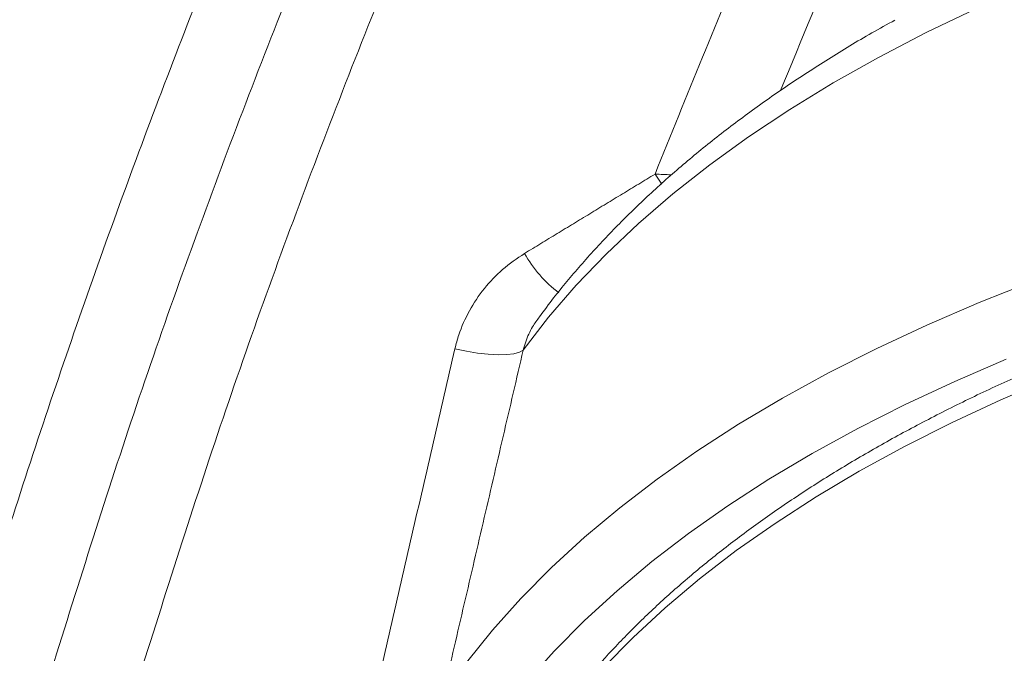
# Model space of a CAD drawing. Units: inches. Extents: x 2.51 to 9.75, y 0.69 to 8.34.
# Drawn here: x 3.17 to 3.3, y 7.09 to 7.18 of the extents above; entities that cross this region are included whole.
import ezdxf

# ---------------------------------------------------------------- set-up
doc = ezdxf.new("R2010")
doc.units = ezdxf.units.IN
doc.header["$MEASUREMENT"] = 0
doc.styles.add('SLDTEXTSTYLE0', font='TXT', dxfattribs={"width": 0.75})
doc.dimstyles.new('SLDDIMSTYLE1', dxfattribs={"dimtxt": 0.0625, "dimasz": 0.13, "dimexe": 0, "dimexo": 0.0625, "dimgap": 0.015625, "dimtad": 0, "dimtih": 1, "dimtoh": 1, "dimlfac": 40, "dimrnd": 1e-09, "dimzin": 12, "dimdsep": 46, "dimtxsty": 'SLDTEXTSTYLE0', "dimsah": 1, "dimcen": 0.09, "dimadec": 0, "dimazin": 0, "dimtfac": 1, "dimtofl": 0, "dimtmove": 0, "dimatfit": 3, "dimfxl": 0, "dimtolj": 1, "dimtzin": 12, "dimarcsym": 0})

# ---------------------------------------------------------------- blocks, each defined once
blk = doc.blocks.new('*D12')
at = {"color": 7, "linetype": 'Continuous', "lineweight": 0}
for p, q in [((4.259478959091471, 7.940095251203647), (2.530684798000599, 7.940095251203647)), ((2.655684798000599, 7.940095251203647), (2.655684798000599, 6.674635306336137)), ((2.656708552099524, 6.5968976832753), (2.767472441712286, 6.5968976832753)), ((2.655684798000599, 5.212772546351797), (2.655684798000599, 6.506203233980098)), ((3.327334908357303, 5.212772546351797), (2.530684798000599, 5.212772546351797))]:
    blk.add_line(p, q, dxfattribs=at)
for points in [[(2.655684798000599, 7.940095251203647), (2.635684798000599, 7.810095251203647), (2.675684798000599, 7.810095251203647)], [(2.655684798000599, 5.212772546351797), (2.675684798000599, 5.342772546351797), (2.635684798000599, 5.342772546351797)]]:
    blk.add_solid(points, dxfattribs=at)
at = {"color": 7, "linetype": 'Continuous', "lineweight": 0, "char_height": 0.06249999999999999, "attachment_point": 1, "style": 'SLDTEXTSTYLE0'}
for s, insert in [('1', (2.689000219063431, 6.671943583366314)), ('"', (2.776673840000281, 6.624756076397087)), ('109', (2.508965495923249, 6.624756076397087)), ('16', (2.665909941220958, 6.586769973158503))]:
    blk.add_mtext(s, dxfattribs=dict(at, insert=insert))
blk = doc.blocks.new('*D13')
at = {"color": 7, "linetype": 'Continuous', "lineweight": 0}
for p, q in [((3.119863102008012, 6.953408519928964), (3.119863102008012, 8.194494462936643)), ((5.48858573337932, 6.918445711436346), (5.48858573337932, 8.194494462936643)), ((4.31855957525403, 8.075972876053825), (4.383142909181846, 8.075972876053825)), ((3.119863102008012, 8.069494462936643), (4.154497074762701, 8.069494462936643)), ((5.48858573337932, 8.069494462936643), (4.480603704334245, 8.069494462936643))]:
    blk.add_line(p, q, dxfattribs=at)
for points in [[(3.119863102008012, 8.069494462936643), (3.249863102008012, 8.049494462936643), (3.249863102008012, 8.089494462936642)], [(5.48858573337932, 8.069494462936643), (5.35858573337932, 8.089494462936642), (5.35858573337932, 8.049494462936643)]]:
    blk.add_solid(points, dxfattribs=at)
at = {"color": 7, "linetype": 'Continuous', "lineweight": 0, "char_height": 0.06249999999999999, "attachment_point": 1, "style": 'SLDTEXTSTYLE0'}
for s, insert in [('3', (4.327760964375464, 8.15101877614484)), ('"', (4.392344289136719, 8.103831269175613)), ('94', (4.216997074762702, 8.103831269175613)), ('4', (4.327760964375464, 8.065845165937027))]:
    blk.add_mtext(s, dxfattribs=dict(at, insert=insert))
blk = doc.blocks.new('*D16')
at = {"color": 7, "linetype": 'Continuous', "lineweight": 0}
for p, q in [((3.126469720203018, 6.918085579009548), (3.126469720203018, 8.335276496476057)), ((5.850990644223745, 5.621898741076611), (5.850990644223745, 8.335276496476057)), ((3.126469720203018, 8.210276496476057), (3.846543889343871, 8.210276496476057)), ((5.850990644223745, 8.210276496476057), (4.135759889801137, 8.210276496476057))]:
    blk.add_line(p, q, dxfattribs=at)
for points in [[(3.126469720203018, 8.210276496476057), (3.256469720203018, 8.190276496476057), (3.256469720203018, 8.230276496476057)], [(5.850990644223745, 8.210276496476057), (5.720990644223745, 8.230276496476057), (5.720990644223745, 8.190276496476057)]]:
    blk.add_solid(points, dxfattribs=at)
at = {"color": 7, "linetype": 'Continuous', "lineweight": 0, "insert": (3.909043889343871, 8.241198974437184), "char_height": 0.06249999999999999, "attachment_point": 1, "style": 'SLDTEXTSTYLE0'}
blk.add_mtext('109"', dxfattribs=at)

msp = doc.modelspace()

# ---------------------------------------------------------------- linework, layer by layer
at = {"color": 7, "linetype": 'Continuous', "lineweight": 15}
msp.add_line((3.256221618392952, 7.153751131755794), (3.255258433882738, 7.155156894992969), dxfattribs=at)
at = {"color": 7, "linetype": 'Continuous', "lineweight": 15, "flags": 128}
for points in [[(3.300387675791212, 7.17839261778304), (3.29340969037202, 7.175050726812428), (3.286720417592595, 7.171579956928463), (3.28032504503983, 7.167982961675112), (3.274228367761617, 7.164262422695422), (3.268435068692239, 7.16042129269146), (3.262949582129678, 7.156462358039879), (3.257776076989247, 7.152388739754519), (3.25291848291632, 7.148203523370135), (3.248380522075409, 7.143909835576926), (3.244165673671083, 7.13951108349047), (3.240277114059805, 7.135010485478208), (3.236717776638092, 7.130411540332966)], [(3.225418244359823, 7.081780544341199), (3.228749179123473, 7.086437766767662), (3.232410416905486, 7.090999247635071), (3.236399078521146, 7.095461510573323), (3.240712239940299, 7.099821187635928), (3.245346507959259, 7.104074970764553), (3.250298435162542, 7.108219529478147), (3.255564200328384, 7.112251823087397), (3.261139873811414, 7.116168766057551), (3.267021133427262, 7.119967300952932), (3.273203544877947, 7.123644641396887), (3.27968245701827, 7.127197911321876), (3.286452813107671, 7.130624447817572), (3.293509588194674, 7.133921664608176), (3.300847364788805, 7.137087003516969), (3.308460527285094, 7.140118078369006)], [(3.236717776638092, 7.130411540332966), (3.236197226712648, 7.130106464566858), (3.235417989288846, 7.129889294667138), (3.234404225519832, 7.129766849700633), (3.233187290837958, 7.129742829714107), (3.231804828396812, 7.12981801214511), (3.230299703567848, 7.129990065060194), (3.228718379572591, 7.130253637128503), (3.227109857655624, 7.130600617610796)], [(3.304659128075889, 7.129121886452066), (3.297421123907939, 7.125999592355888), (3.290460308253474, 7.122747271524678), (3.283781980812997, 7.119367306443374), (3.277391166537986, 7.115862283387777), (3.271292800689027, 7.112235005480904), (3.265491515678601, 7.108488087097633), (3.259991646747438, 7.104624400615505), (3.254797430079021, 7.100646904412944), (3.249912849530527, 7.096558706447427), (3.245341563688303, 7.092362780140097), (3.241087064813283, 7.088062347548398), (3.237152615262816, 7.08366072609702), (3.233541193278864, 7.07916130615518), (3.230255506044366, 7.074567365978478)], [(3.311133389151877, 7.126512664522281), (3.303924818579189, 7.123416828933689), (3.296994490670648, 7.120190259870248), (3.290347682704036, 7.116835394028702), (3.283989636478047, 7.113354907375744), (3.277925246097828, 7.109751395553528), (3.272159216920381, 7.106027757052323), (3.266696145879104, 7.102186845516944), (3.261540138311146, 7.098231628692181), (3.256695254708209, 7.094165182746426), (3.252165249023893, 7.089990711004406), (3.24795366773093, 7.085711457946285), (3.244063718974866, 7.081330718574032), (3.240498511843998, 7.076851873890502), (3.237260772253982, 7.07227846384396), (3.234353063485065, 7.067613961114507)]]:
    msp.add_lwpolyline(points, dxfattribs=at)
at = {"color": 7, "linetype": 'Continuous', "lineweight": 15}
msp.add_arc((3.252633556159114, 7.152854683906261), 0.01805677183015032, 209.3843377674353, 232.9254866493811, dxfattribs=at)
for points, knots in [([(4.309168799454097, 7.940106831957446), (4.296486563924876, 7.94000989809664), (4.271116107513047, 7.939815984627306), (4.233098016862009, 7.937995120272336), (4.195154990165896, 7.93505897725574), (4.157328370221033, 7.930898807787783), (4.119651273202918, 7.925543592154995), (4.082158370334668, 7.918994693074903), (4.044891791872815, 7.911262920660024), (4.007104150971322, 7.902165113672003), (3.968847772759315, 7.891614027055955), (3.930183895392687, 7.879533306217671), (3.89194862713386, 7.866157863342155), (3.855874480760267, 7.852155888260929), (3.821922393163506, 7.837727085735208), (3.79003653377786, 7.823061967207482), (3.758592357657141, 7.80747239202668), (3.727623362980284, 7.790974002457959), (3.697152277732687, 7.773574780772138), (3.66719695204831, 7.75528930741076), (3.63778800842281, 7.736136783597884), (3.608435411612836, 7.715775468011666), (3.579201768458641, 7.694163900253069), (3.550148143629507, 7.671268624284051), (3.521812294499726, 7.647489682423893), (3.495766853769704, 7.624228834033859), (3.47189745988576, 7.601664646345241), (3.450081690322702, 7.579956468077617), (3.428829881864778, 7.557697092401684), (3.408088534475034, 7.534826658217652), (3.387876312588415, 7.511348356529637), (3.368210576587725, 7.487271153086209), (3.34917415082169, 7.462693460146026), (3.330151497371273, 7.436774005528998), (3.311234557723525, 7.409465692663913), (3.29251900275309, 7.380727577591942), (3.274630502368864, 7.351467116586297), (3.257586741312108, 7.321710589958701), (3.241403377169867, 7.29147953721477), (3.226088719192206, 7.26079644887055), (3.211655653986381, 7.229688764596972), (3.197885342222769, 7.197642613480592), (3.184845315407107, 7.164656281130283), (3.172602356242569, 7.130736784343194), (3.161376645721211, 7.096466822708154), (3.150892402210257, 7.060801605338347), (3.14116292928516, 7.023746376356665), (3.135551789820542, 6.9980626272752), (3.132744798881915, 6.985214247477078)], [0, 0, 0, 0, 0.02319915061530558, 0.04640925001912689, 0.06961935193634042, 0.09281852028735844, 0.1160176605701538, 0.1392277661032371, 0.1624378572609424, 0.1856370012803046, 0.2103253147860243, 0.2350268115363512, 0.2597282923277021, 0.284416612092038, 0.3058095902654476, 0.3272111628191156, 0.3486127351632994, 0.3700057317278342, 0.3913987131125574, 0.4128002888529745, 0.434201863719936, 0.4555948343873028, 0.4781439572588284, 0.5007030994056818, 0.5232622600951793, 0.5458113675941189, 0.5645741035359261, 0.5833426229265681, 0.6021111361096421, 0.6208738425673588, 0.6398248127718159, 0.658781676050469, 0.6777385512288081, 0.6966894511128071, 0.7175951251323672, 0.7385087776205367, 0.7594224673341724, 0.7803280958142307, 0.8012337707667107, 0.8221474441601557, 0.8430610919869382, 0.8639667404523652, 0.8859485855153402, 0.90793973668167, 0.9299308535868821, 0.9519127189102738, 0.9759441797636268, 1, 1, 1, 1]), ([(3.169977113795941, 7.084194547352514), (3.173870035906225, 7.096638240679491), (3.181657861162234, 7.121531959696852), (3.194890816396518, 7.158360881678893), (3.209238569310638, 7.194764774871494), (3.224885381438169, 7.230865924629903), (3.241812694892871, 7.266624427455753), (3.260029181810117, 7.301992342597251), (3.279416252789124, 7.336732211846796), (3.298955209477409, 7.369146660246514), (3.318442874061173, 7.399310460864938), (3.337690567326792, 7.427313544134192), (3.357729438532062, 7.454755149007047), (3.378541231714336, 7.481609434207845), (3.400115362581083, 7.507857623019654), (3.422434667054916, 7.533482694256569), (3.445476051590256, 7.558460258164781), (3.469624270289235, 7.583181313794973), (3.494909276161147, 7.607587189509598), (3.521353240036824, 7.631619592622254), (3.548506475645313, 7.65484753720162), (3.575320383220263, 7.676424417897477), (3.601690888631526, 7.696434146850154), (3.627525729581934, 7.714970593740213), (3.653847317473569, 7.732810429772826), (3.680287077776615, 7.749716271303294), (3.706806007411744, 7.765706522733983), (3.733366125165377, 7.780804626582104), (3.760304141472483, 7.795215640687936), (3.787692306364553, 7.808974265598436), (3.815522351029256, 7.822063651671251), (3.84378089283505, 7.834469624605074), (3.872351866886351, 7.846138380150784), (3.903381151376542, 7.85788163224075), (3.93693566087592, 7.869480006847702), (3.973066234771878, 7.880695918788764), (4.009535070236925, 7.890758840390077), (4.046299221608741, 7.899654505632293), (4.083327172255937, 7.907373035573383), (4.120588089378769, 7.91390553463493), (4.15803625199215, 7.919271768855659), (4.196449440046537, 7.923455399193576), (4.23576378613852, 7.926739342505457), (4.276093406564249, 7.927555708570568), (4.316018864745208, 7.931384946466861), (4.343725080385363, 7.922151090079902), (4.356543700020271, 7.927453046150492), (4.356543718090872, 7.927453053624739)], [0, 0, 0, 0, 0.02496459205481414, 0.04994188812482375, 0.07491916191480372, 0.09988376133632018, 0.1252651032099834, 0.1506597375786752, 0.1760544048638055, 0.2014357693084615, 0.2231167091211651, 0.2448059600047304, 0.2664952015520262, 0.2881761640964954, 0.3098571358899974, 0.3315463783831668, 0.3532356282245566, 0.3749165678186588, 0.3977136940063436, 0.4205204612462357, 0.4433272152011078, 0.4661243391140056, 0.4864141632922156, 0.5067107512000206, 0.5270073570735151, 0.5472971632587907, 0.5667922452675154, 0.5862933329172189, 0.6057944558614635, 0.6252895109046789, 0.6449808344272816, 0.6646783697513782, 0.6843758877472321, 0.704067210901249, 0.728202463488955, 0.7523491738596015, 0.7764958709447518, 0.80063112889174, 0.8247663846492644, 0.8489130987977301, 0.8730598008724607, 0.8971950551566488, 0.922889366671418, 0.9485975063851549, 0.9743056501154851, 0.9999999637782885, 1, 1, 1, 1]), ([(4.358584792856989, 7.915260771200236), (4.346114287617849, 7.915689709667548), (4.321167357741965, 7.91654779020718), (4.283720845078433, 7.916323827571667), (4.246302398102317, 7.914996082212647), (4.208948262207738, 7.912456324270325), (4.171692590605284, 7.908731138835404), (4.134569865860278, 7.903820508252235), (4.097622128183779, 7.897733776686993), (4.060103537298041, 7.890320274711565), (4.022062452214438, 7.88149080657069), (3.983556401719007, 7.871167926089266), (3.945421422573518, 7.859549309352999), (3.910741739738239, 7.847686271625713), (3.879437411838227, 7.835921108330495), (3.851409245296737, 7.824557479466366), (3.823682212126941, 7.812477743149611), (3.796187001723658, 7.799648837953705), (3.76894450958021, 7.78606780308908), (3.741971156017146, 7.771735356629403), (3.715377913733, 7.756707676509389), (3.688918285579521, 7.740836163098375), (3.662626450854896, 7.724104993979784), (3.636535589093745, 7.706504130436035), (3.610925264128221, 7.688212671693589), (3.585241142813415, 7.668811150547152), (3.559540129884976, 7.648252481262822), (3.533883606661333, 7.626498700792284), (3.508858674501665, 7.604021483002073), (3.484490956568285, 7.580843138769504), (3.460798094742182, 7.55697579724577), (3.43779225647883, 7.532436184949365), (3.415496053896329, 7.507249752197485), (3.393562513134523, 7.480998413135765), (3.372054710421929, 7.453660890726868), (3.351032399786671, 7.425222407684761), (3.330872646477388, 7.396165484443253), (3.311022690467217, 7.365635731043235), (3.291598089258509, 7.333595210923719), (3.272715883096077, 7.300017488375825), (3.254940652659152, 7.265840849447087), (3.238204491292437, 7.230911986423291), (3.222542541713681, 7.19525447684101), (3.208019328914331, 7.158888799778876), (3.194622156715316, 7.122088042274467), (3.186735827214005, 7.097205167029768), (3.182793682823619, 7.084766948838874)], [0, 0, 0, 0, 0.0241622542211173, 0.04833597758378023, 0.07250968150927366, 0.09667196190504193, 0.120834214535181, 0.1450079240589439, 0.1691816402871135, 0.1933439010590347, 0.219065104585437, 0.2448001138805347, 0.2705351202804543, 0.2962563308811829, 0.3157736045462676, 0.3352969275228087, 0.3548202361173216, 0.374337499951702, 0.3940509602049737, 0.4137706367334893, 0.4334903231789139, 0.453203778030362, 0.4735151826301252, 0.4938333635185428, 0.5141515774095103, 0.5344629708202242, 0.5561686753110746, 0.5778826705360617, 0.5995966859239916, 0.6213023476284434, 0.6430080619994596, 0.6647220918719856, 0.6864360414601596, 0.7081417391938454, 0.7309632291633442, 0.7537943364581208, 0.7766254232333026, 0.7994468689956388, 0.8243047060011468, 0.8491749807301144, 0.8740452831094861, 0.8989031013969109, 0.9241707828772083, 0.9494515744540669, 0.9747323273551207, 0.9999999999999999, 0.9999999999999999, 0.9999999999999999, 0.9999999999999999]), ([(3.255258433882738, 7.155156894992969), (3.259697135389791, 7.166118003842004), (3.268578590747887, 7.188050228562063), (3.283209196161545, 7.220406589574775), (3.298778537003575, 7.252335426746893), (3.315358920662138, 7.283754107275318), (3.332902040788096, 7.314627335687785), (3.352010514621254, 7.345920309000562), (3.372789178615236, 7.377541562013361), (3.395328495247514, 7.409392404129139), (3.418955948261407, 7.440457344463359), (3.443630971109885, 7.470683114319811), (3.469325586168753, 7.500031313654137), (3.496024127921195, 7.528470876153779), (3.523696816946922, 7.5559822040631), (3.552306610040365, 7.582532794071776), (3.58180376435694, 7.608076291580353), (3.610180479252205, 7.630985174602365), (3.637228353504318, 7.651458568666324), (3.662772059836271, 7.669702460515962), (3.688812404933205, 7.687231751336369), (3.714146563786017, 7.703282332204463), (3.738683695456975, 7.7179500540831), (3.762344198136392, 7.731333855832633), (3.787860165516787, 7.744968645010197), (3.815295645113495, 7.758710496055563), (3.844704518812121, 7.772400754548537), (3.874493525780609, 7.785243694028377), (3.904633578323368, 7.797225888127618), (3.935103737609928, 7.808335436784438), (3.965883207323809, 7.818568902810282), (3.996943839581685, 7.827916791100108), (4.028796076779105, 7.836515643824055), (4.061429532961617, 7.844300653510923), (4.094827738334597, 7.85121107072009), (4.128417984070226, 7.85711439844994), (4.161849250205774, 7.861951490461414), (4.195092718794878, 7.865771254982414), (4.228130377622362, 7.868516931861243), (4.261225023440929, 7.87055943355035), (4.294449508397362, 7.870652714260555), (4.327338659855108, 7.873435032260386), (4.350080528923741, 7.865544806098359), (4.360664063346659, 7.869922301485203), (4.36066408141726, 7.869922308959452)], [0, 0, 0, 0, 0.0252507028126962, 0.0505244584334404, 0.07580987938341302, 0.1010952953656836, 0.1263690461928426, 0.1516197445775991, 0.1793694623605525, 0.2071422380993214, 0.2349226827180154, 0.2626954630216772, 0.2904452143222664, 0.318196013599658, 0.3459698613795861, 0.3737514115840056, 0.4015252752010183, 0.4292760860465149, 0.4516120343176664, 0.473956006051553, 0.4962999640368856, 0.5186359222228781, 0.5379823004211697, 0.5573312675112102, 0.5766776440615039, 0.5997573334064501, 0.6228458514850209, 0.6459343703675569, 0.6690140610262593, 0.6920937562165547, 0.7151822673558998, 0.7382707909881264, 0.7613504772296131, 0.7856170621744745, 0.8098939072520156, 0.8341707450675679, 0.8584373606019929, 0.8820154351014161, 0.9056123077341546, 0.9292186359301309, 0.9528249829792761, 0.9764218938275576, 0.9999999597421309, 1, 1, 1, 1]), ([(4.364444403083244, 7.857855552794695), (4.364444370064181, 7.857855581461716), (4.35579471657438, 7.865365176807217), (4.330249633829678, 7.855991383185343), (4.298514707475305, 7.860299654165704), (4.265003185109014, 7.85844043471559), (4.232004421123616, 7.856995220436941), (4.198957626063842, 7.854201545004138), (4.166389587411251, 7.850569560634761), (4.134275930521804, 7.846007862960162), (4.102641160528352, 7.84059221129408), (4.07117335206957, 7.83427076065912), (4.039900476106579, 7.827050500357598), (4.008847126857537, 7.818934207313852), (3.978038125520434, 7.809930877881115), (3.947500045315221, 7.800049575145085), (3.916744524440413, 7.789114288112739), (3.885810014456666, 7.777076598690964), (3.854741019735174, 7.763895207929119), (3.824082949594192, 7.749785110008177), (3.795910740776615, 7.735775158030224), (3.770147659213584, 7.722078475144119), (3.746705365947263, 7.70888399752095), (3.722394234478876, 7.694420901841715), (3.697292520250271, 7.678591847053867), (3.671489646449643, 7.661301980316518), (3.646176409726016, 7.643304222829167), (3.619369920277236, 7.623103006498868), (3.59124295790722, 7.600494107418048), (3.562001286448889, 7.575280336111195), (3.533635581259872, 7.54906855227667), (3.506195089731254, 7.521903704296277), (3.479716820417921, 7.493818230278351), (3.454230029896009, 7.464831465042402), (3.429750367067293, 7.434974509757305), (3.406305521395094, 7.404285012773457), (3.383935643112648, 7.372815529100883), (3.36342745620769, 7.341749821797425), (3.344670316753964, 7.311199645927412), (3.327543158910895, 7.28126549354289), (3.31132728711344, 7.250810762019539), (3.296092077216629, 7.219857729973838), (3.283233397808877, 7.191899902606165), (3.275884294692652, 7.174091327433158), (3.272920466567799, 7.166909286968274)], [0, 0, 0, 0, 9.176836126589856e-08, 0.02403958341973201, 0.04809860886027468, 0.07216744996159688, 0.09623634142221013, 0.1202953740473714, 0.1443348967472879, 0.1676340469965643, 0.1909421037432241, 0.2142501632014515, 0.2375493170649933, 0.2608484735038518, 0.2841565178131646, 0.3074645615204371, 0.3307637030219465, 0.3552593225502431, 0.3797652977333225, 0.4042712686853887, 0.4287668798490763, 0.4482983900335359, 0.4678324869266993, 0.4873639701562845, 0.5099110901802746, 0.532466254951132, 0.5550213749280544, 0.5775684996566379, 0.6055830676383728, 0.6336208299480569, 0.6616664211526937, 0.6897041481684825, 0.7177187264096486, 0.7457320846424448, 0.773768643475125, 0.801812930134708, 0.8298494428056896, 0.8578628079648988, 0.8828831406990052, 0.9079255486461024, 0.9329790150345134, 0.9580324671019791, 0.9830748660936218, 1, 1, 1, 1]), ([(3.289018231700512, 7.176815868313614), (3.287925652127484, 7.176215567933039), (3.284702369386095, 7.174444586757734), (3.27962917015174, 7.171360937088199), (3.273789026616653, 7.167576641007889), (3.268235377058722, 7.16366092510772), (3.262957509534677, 7.159625450643293), (3.257965554139799, 7.155471519632489), (3.253264994046286, 7.151203579688755), (3.248856686786324, 7.146827728134842), (3.24476211829538, 7.142342708980322), (3.241470325840859, 7.13842997556203), (3.239658314975894, 7.135967883402701), (3.239003072706104, 7.135077564869792)], [0, 0, 0, 0, 0.05136732516198204, 0.1515417428199441, 0.2516127120151939, 0.3515317445001477, 0.4512473640627427, 0.5506991498351337, 0.6498259333073396, 0.7485604001664595, 0.8468431335056235, 0.9446168592164284, 1, 1, 1, 1]), ([(4.100266233172231, 6.893289889895596), (4.100126777926035, 6.894623566541782), (4.099803662491535, 6.89771367265659), (4.098935286321645, 6.90259812228448), (4.097721623835232, 6.907938367930792), (4.096189646180986, 6.913314459178855), (4.094352167917433, 6.918721666174646), (4.092206375595829, 6.924155492102894), (4.089754018427516, 6.929611667051277), (4.086996592791612, 6.93508507763401), (4.083935985124742, 6.940571194642091), (4.080575056360423, 6.946064649013302), (4.076916254318251, 6.951561456944062), (4.072963221505697, 6.957056501776409), (4.068719476965843, 6.962545429027625), (4.064188599704712, 6.968024301153298), (4.059374650187741, 6.973488907577521), (4.054281734614177, 6.978935331381162), (4.048914279166258, 6.984359741959966), (4.043276542218214, 6.989758528526609), (4.037373070023703, 6.995128146851135), (4.031208286256617, 7.000465241853449), (4.024787154437075, 7.005766210712078), (4.01811420198, 7.011027963806081), (4.01119421315961, 7.01624724392377), (4.004032539384862, 7.021420547485278), (3.996633920925464, 7.026544942069849), (3.989003921683373, 7.031617015943283), (3.981147744561675, 7.036633621635994), (3.973070784133243, 7.041591750062363), (3.964779029640069, 7.046488051411438), (3.956277835711916, 7.051319567022546), (3.947573597142625, 7.056083039820371), (3.938671729383124, 7.060775644096628), (3.929579001854641, 7.065394048818627), (3.920301127154834, 7.069935639094116), (3.910845105178055, 7.074397027349046), (3.901216931905946, 7.078775594181219), (3.891423558852748, 7.083068392750882), (3.88147175515607, 7.087272496347698), (3.871368206231975, 7.091385273598915), (3.861120069499254, 7.095403781203388), (3.850734226581411, 7.099325592086649), (3.840218111368228, 7.103147908008376), (3.829578711834543, 7.106868157752641), (3.818823599506585, 7.110484006913877), (3.80796012006997, 7.113992783922095), (3.796995737365925, 7.117392326395553), (3.785938193720977, 7.120680119019738), (3.774794901430265, 7.123854147769004), (3.763573796060811, 7.126912172807885), (3.752282472687048, 7.129852057367499), (3.740928869705979, 7.132671778844652), (3.729520759717899, 7.135369499435248), (3.718066070317419, 7.137943300774034), (3.706572760427776, 7.140391492628122), (3.695048719671049, 7.142712201570438), (3.683501985671287, 7.144904089416884), (3.671940520454746, 7.146965356610935), (3.66037232721428, 7.148894840733554), (3.648805450473259, 7.150690961212883), (3.637247897452581, 7.152352635041151), (3.625707588189747, 7.153878545378597), (3.614192560988988, 7.155267673394857), (3.602710750387478, 7.156519151112215), (3.59127005887764, 7.157631826148291), (3.579878512389317, 7.158605183133812), (3.568543696736772, 7.159438227226445), (3.557273690615101, 7.160130558270174), (3.546076179087076, 7.160681518131094), (3.534958756413711, 7.161090666849025), (3.52392933919573, 7.161357740531464), (3.512995194557434, 7.161482369126795), (3.502163930066239, 7.161464312996412), (3.491443225078421, 7.161303712532755), (3.480840063782952, 7.161000381391542), (3.470361943080365, 7.160554574578034), (3.460015990473776, 7.159966182007996), (3.449809140182786, 7.159235756314676), (3.439748579735787, 7.158363493318318), (3.429841058010082, 7.157349818491046), (3.420093254498693, 7.156195173547492), (3.4105120634225, 7.154900287207023), (3.401103665669269, 7.153465603803411), (3.391874732780008, 7.151892068843233), (3.382831378426608, 7.150180191442115), (3.373980037567998, 7.148331009060415), (3.365326358363057, 7.146345374321541), (3.356876659568497, 7.144224180740244), (3.348636424044267, 7.141968681253108), (3.340611506453831, 7.139579646798095), (3.332807578185675, 7.137058558932894), (3.32522990154229, 7.13440624946874), (3.317883999375025, 7.13162441741823), (3.310775011603852, 7.128713935101785), (3.303908445116842, 7.125676618443682), (3.297289086703135, 7.122513778214246), (3.290922644302412, 7.119227151243924), (3.284813678582474, 7.115818492700228), (3.278967821564096, 7.112290057932703), (3.273389573059662, 7.108643651092478), (3.268084315641107, 7.10488199618098), (3.263056480801882, 7.101007705052215), (3.258310973880543, 7.097023945248631), (3.253852301727353, 7.092933913490904), (3.249684488214156, 7.088741703642187), (3.245812658453751, 7.084450842672624), (3.242234507480753, 7.080067602876071), (3.238975230973947, 7.075589784250397), (3.236527390111526, 7.071910992505591), (3.235274558878696, 7.069692635548638), (3.234899899218561, 7.069029235050812)], [0, 0, 0, 0, 0.006867205201477516, 0.01591119769954229, 0.0249844395040722, 0.03408837002183052, 0.04322245934450775, 0.05238533529294621, 0.06157439329798442, 0.07078668608657966, 0.08001890986428088, 0.08926798329663851, 0.0985302006770747, 0.107802890594451, 0.1170834111065388, 0.1263691429932159, 0.1356582488734332, 0.144949154261485, 0.1542405949179447, 0.1635312580682123, 0.1728203485105762, 0.1821073414474479, 0.1913920948775928, 0.2006741731163054, 0.2099533665608557, 0.2192297852076077, 0.2285032742480498, 0.237773952479879, 0.2470417767706289, 0.2563067793149219, 0.2655692535828705, 0.2748291784207854, 0.2840868384063107, 0.2933420907850678, 0.3025952582108493, 0.3118463159389477, 0.3210955870262177, 0.3303430237430758, 0.3395888458545097, 0.3488331685686854, 0.3580760015287728, 0.3673175182871506, 0.3765578231135925, 0.3857970374393088, 0.3950351934824843, 0.4042724352815081, 0.4135088591123208, 0.4227444886211381, 0.4319794859227069, 0.441213857545374, 0.4504477621817478, 0.459681194991608, 0.4689142892769491, 0.4781470931755679, 0.4873796719950265, 0.4966121282675834, 0.505844476934364, 0.5150768509574273, 0.5243092756801979, 0.5335418279194031, 0.54277455698955, 0.5520075404118182, 0.5612408640190082, 0.5704745646484025, 0.5797087719991991, 0.5889435137963122, 0.5981789344154427, 0.6074150422202715, 0.6166519433502472, 0.6258897832423544, 0.6351285484636251, 0.6443684795279894, 0.6536095065234261, 0.6628517762752506, 0.6720955132316222, 0.6813406664488805, 0.6905874739261286, 0.6998359994740149, 0.7090862979089513, 0.7183385779924671, 0.7275930165398539, 0.7368495888833672, 0.7461086017723417, 0.7553700843037572, 0.7646341245704289, 0.7739009191677975, 0.7831706634801193, 0.7924432403098768, 0.8017189147705425, 0.8109975363626994, 0.820279237348405, 0.8295639809625373, 0.8388516256294791, 0.8481419758903953, 0.8574346537899437, 0.8667292287326468, 0.8760249363218737, 0.8853209309578944, 0.8946156030053813, 0.9039076944761117, 0.9131949939112703, 0.9224756311657419, 0.9317467137747502, 0.9410053566646724, 0.9502481484262398, 0.9594718787696136, 0.9686728291412328, 0.9778480203354564, 0.9869946624360206, 0.9961107488191693, 1, 1, 1, 1]), ([(3.255258433882738, 7.155156894992969), (3.256011117833078, 7.155114582416495), (3.256795486643818, 7.155070488656725), (3.257565805845314, 7.155073925618365), (3.257596923166691, 7.155074064455667)], [0, 0, 0, 0, 0.9596046401043072, 0.9999999999999999, 0.9999999999999999, 0.9999999999999999, 0.9999999999999999]), ([(3.227109857655624, 7.130600617610796), (3.227281778250327, 7.131252074452329), (3.227766598099457, 7.133089197038897), (3.229066932399363, 7.135996056261551), (3.231150156864858, 7.139094873696743), (3.233756770608795, 7.141856796635873), (3.235842193780814, 7.143275397973371), (3.236899824665643, 7.143994847439515)], [0, 0, 0, 0, 0.1192814598299142, 0.3363763338439717, 0.5599917933441487, 0.7768480396780589, 1, 1, 1, 1]), ([(3.239001568114638, 7.135078593190434), (3.238668807254811, 7.134619434876836), (3.237881928182718, 7.133533663948324), (3.237158437111621, 7.131929844958819), (3.236830968031513, 7.13080154358164), (3.236717776638091, 7.130411540332966)], [0, 0, 0, 0, 0.3240865744838659, 0.7663670034389428, 1, 1, 1, 1])]:
    msp.add_open_spline(points, degree=3, knots=knots, dxfattribs=at)
for points in [[(3.236899824665643, 7.143994847439515), (3.255258433882738, 7.155156894992969)], [(3.215016478510784, 7.078153093501047), (3.227109857655624, 7.130600617610796)], [(3.236717776638092, 7.130411540332966), (3.225418244359823, 7.081780544341199)]]:
    msp.add_open_spline(points, degree=1, dxfattribs=at)

# ---------------------------------------------------------------- dimensions: what is measured, and where the dimension line sits
at = {"color": 7, "linetype": 'Continuous', "lineweight": 0}
for base, p1, p2, picture, middle in [((5.850990644223745, 8.210276496476057), (3.126469720203018, 6.868085579009549), (5.850990644223745, 5.571898741076611), '*D16', (3.991151889572504, 8.210276496476057)), ((5.48858573337932, 8.069494462936643), (3.119863102008012, 6.903408519928965), (5.48858573337932, 6.868445711436346), '*D13', (4.317550389548473, 8.069494462936643))]:
    dim = msp.add_linear_dim(base=base, p1=p1, p2=p2, dimstyle='SLDDIMSTYLE1', dxfattribs=at)
    dim.commit()
    dim.dimension.update_dxf_attribs({"geometry": picture, "text_midpoint": middle, "dimtype": 160})
dim = msp.add_linear_dim(base=(2.6556847980006, 5.212772546351797), p1=(4.309478959091471, 7.940095251203647), p2=(3.377334908357302, 5.212772546351797), angle=90.0000000000002, dimstyle='SLDDIMSTYLE1', dxfattribs=at)
dim.commit()
dim.dimension.update_dxf_attribs({"geometry": '*D12', "text_midpoint": (2.6556847980006, 6.590419270158118), "dimtype": 160})

doc.saveas('drawing.dxf')
